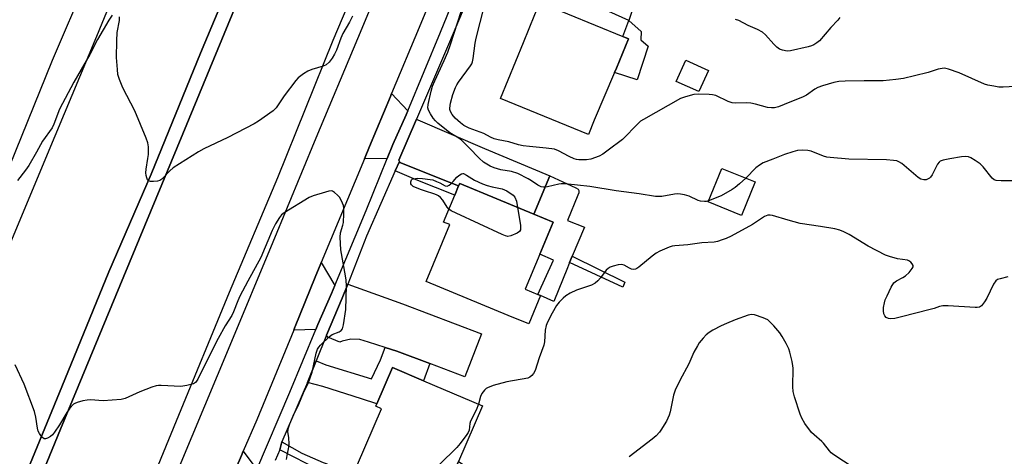
# Model space of a CAD drawing. Units: inches. Extents: x 1315758 to 1321758, y 481449 to 485450.
# Drawn here: x 1316403 to 1316739, y 483682 to 483831 of the extents above; entities that cross this region are included whole.
import ezdxf

# ---------------------------------------------------------------- set-up
doc = ezdxf.new("R2010")
doc.units = ezdxf.units.IN
doc.header["$MEASUREMENT"] = 0
for name, color, linetype in [('BLDG-Footprint', 5, 'Continuous'), ('CULTRL-Pad', 6, 'Continuous'), ('CULTRL-Swimming Pool in Ground', 4, 'Continuous'), ('TRANS-Driveway', 251, 'Continuous'), ('TRANS-Non Street Sidewalk', 7, 'Continuous'), ('TRANS-Road', 130, 'Continuous'), ('TRANS-Street Sidewalk', 7, 'Continuous'), ('Undefined', 1, 'Continuous')]:
    doc.layers.add(name, color=color, linetype=linetype)

msp = doc.modelspace()

# ---------------------------------------------------------------- linework, layer by layer
at = {"layer": 'BLDG-Footprint'}
for points, elevation in [([(1316598.78, 483796.45), (1316596.77, 483791.58), (1316566.75, 483803.92), (1316574.59, 483823), (1316578.52, 483832.54), (1316579.83, 483835.73), (1316580.21, 483836.66), (1316608.56, 483825.01), (1316610.45, 483824.23), (1316606.32, 483814.2), (1316605.72, 483812.78)], 201.58), ([(1316653.68, 483775.38), (1316649.02, 483763.9), (1316637.65, 483768.52), (1316642.31, 483780)], 211.43), ([(1316580.43, 483736.53), (1316576.43, 483726.86), (1316569.4, 483729.76), (1316541.39, 483741.35), (1316549.43, 483760.78), (1316547.36, 483761.63), (1316551.15, 483770.8), (1316552.48, 483774.01), (1316552.83, 483774.85), (1316578.14, 483764.38), (1316584.71, 483761.66), (1316580.16, 483750.66), (1316575.21, 483738.69), (1316579.5, 483736.92)], 197.44), ([(1316552.41, 483679.83), (1316546.69, 483666.51), (1316544.22, 483667.56), (1316517.94, 483678.84), (1316526.11, 483697.89), (1316524.17, 483698.72), (1316524.52, 483699.54), (1316529.87, 483712.03), (1316540.49, 483707.47), (1316560.57, 483698.86)], 197.1)]:
    msp.add_lwpolyline(points, close=True, dxfattribs=dict(at, elevation=elevation))
at = {"layer": 'CULTRL-Pad'}
for points in [[(1316401.98, 483668.87), (1316417.02, 483705.42), (1316433.04, 483744.61), (1316447.49, 483778.01), (1316464.35, 483819.34), (1316479.29, 483855.03)], [(1316480.91, 483846.42), (1316458.36, 483791.83), (1316438.23, 483743.2), (1316416.56, 483690.9), (1316396.64, 483642.33)]]:
    msp.add_lwpolyline(points, dxfattribs=at)
for points in [[(1316617.13, 483821.75), (1316613.38, 483810.26), (1316605.72, 483812.78), (1316606.32, 483814.2), (1316610.45, 483824.23), (1316608.56, 483825.01), (1316610.54, 483830.54), (1316614.8, 483826.79), (1316614.67, 483823.95)], [(1316589.61, 483746.01), (1316584.93, 483734.55), (1316580.43, 483736.53), (1316579.5, 483736.92), (1316584.85, 483748.65), (1316580.16, 483750.66), (1316584.71, 483761.66), (1316578.13, 483764.38), (1316583.6, 483777.42), (1316592.43, 483773.4), (1316593.22, 483772.89), (1316593.45, 483772.39), (1316593.45, 483771.67), (1316593.19, 483770.89), (1316589.59, 483762.19), (1316595.39, 483759.89), (1316591.28, 483750.01), (1316590.37, 483747.84)]]:
    msp.add_lwpolyline(points, close=True, dxfattribs=at)
at = {"layer": 'CULTRL-Swimming Pool in Ground'}
msp.add_lwpolyline([(1316637.73, 483813.46), (1316634.5, 483806.24), (1316626.78, 483809.7), (1316630, 483816.91)], close=True, dxfattribs=at)
at = {"layer": 'TRANS-Driveway'}
for points in [[(1316560.52, 483850.66), (1316564.25, 483859.9), (1316588.54, 483850.92), (1316612.97, 483837.91), (1316610.54, 483830.54), (1316583.51, 483842.78)], [(1316535.15, 483799.69), (1316534.55, 483798.26), (1316529.97, 483788.2), (1316528.05, 483783.41), (1316520.28, 483783.27), (1316522.04, 483787.51), (1316529.18, 483804.56), (1316529.59, 483805.55)], [(1316552.48, 483774.01), (1316549.25, 483775.3), (1316532.38, 483782.02), (1316532.24, 483782.39), (1316532.1, 483782.75), (1316538.11, 483796.8), (1316538.56, 483796.61), (1316561.28, 483786.81), (1316583.6, 483777.42), (1316578.13, 483764.38), (1316552.83, 483774.85)], [(1316510.17, 483739.94), (1316509.04, 483737.25), (1316504.46, 483726.71), (1316503.74, 483724.99), (1316496.17, 483724.78), (1316496.55, 483725.71), (1316496.66, 483725.99), (1316503.51, 483742.87), (1316505.4, 483747.53), (1316505.53, 483747.84)], [(1316542.63, 483713.29), (1316531.35, 483717.51), (1316527.37, 483718.82), (1316521.74, 483720.68), (1316518.8, 483721.55), (1316515.72, 483721.65), (1316512.73, 483720.96), (1316511.89, 483720.62), (1316507.8, 483722.35), (1316507.32, 483722.98), (1316512.75, 483735.71), (1316514.6, 483740.43), (1316533.28, 483733.71), (1316560.25, 483723.44), (1316554.54, 483708.84)], [(1316483.53, 483677.17), (1316482.79, 483675.43), (1316478.84, 483664.72), (1316478.01, 483662.66), (1316469.98, 483662.53), (1316470.71, 483664.24), (1316478.31, 483681.89), (1316478.96, 483683.39)]]:
    msp.add_lwpolyline(points, close=True, dxfattribs=at)
at = {"layer": 'TRANS-Non Street Sidewalk'}
for points in [[(1316552.48, 483774.01), (1316551.15, 483770.8), (1316537.95, 483776.11), (1316530.82, 483779.13), (1316532.24, 483782.39), (1316532.38, 483782.02), (1316549.25, 483775.3)], [(1316609.22, 483741.07), (1316608.53, 483739.47), (1316590.37, 483747.84), (1316591.28, 483750.01)], [(1316542.63, 483713.29), (1316540.49, 483707.47), (1316529.87, 483712.03), (1316524.52, 483699.54), (1316519.26, 483701.27), (1316506.07, 483705.49), (1316500.83, 483706.8), (1316503.86, 483714.26), (1316507.17, 483712.88), (1316522.7, 483708.12), (1316525.78, 483714.65), (1316527.37, 483718.82), (1316531.35, 483717.51)], [(1316491.39, 483683.87), (1316492.07, 483686.62), (1316498.99, 483682.72), (1316506.27, 483679.52), (1316507.22, 483679.17), (1316513.6, 483676.09), (1316542.8, 483664.22), (1316544.22, 483667.56), (1316546.69, 483666.51), (1316552.41, 483679.83), (1316553.65, 483679.11), (1316545.69, 483659.74), (1316517.3, 483671.71), (1316510.82, 483674.49), (1316505.17, 483676.76)]]:
    msp.add_lwpolyline(points, close=True, dxfattribs=at)
at = {"layer": 'TRANS-Road'}
for points in [[(1316457.22, 483678.15), (1316474.48, 483719.59), (1316489.12, 483754.86), (1316503.81, 483790.39), (1316518.01, 483824.34), (1316533.34, 483861.04), (1316549.01, 483899.37), (1316563.05, 483933.93), (1316579.08, 483972.82), (1316595.99, 484013.5), (1316614.19, 484057.33), (1316633.78, 484104.13), (1316649.31, 484142.25)], [(1316548.19, 484140), (1316534, 484105.69), (1316521.64, 484075.52), (1316509.32, 484045.95), (1316496.41, 484015.52), (1316485.88, 483989.52), (1316474.01, 483960.88), (1316462.92, 483934.93), (1316449.58, 483901.95), (1316438.7, 483875.7), (1316425.49, 483844.3), (1316413.71, 483816.87), (1316399.03, 483780.48)], [(1316548.66, 483851.56), (1316539.04, 483828.12), (1316529.59, 483805.55), (1316529.18, 483804.56), (1316522.04, 483787.51), (1316520.28, 483783.27), (1316505.53, 483747.84), (1316505.4, 483747.53), (1316503.51, 483742.87), (1316496.66, 483725.99), (1316496.55, 483725.71), (1316496.17, 483724.78), (1316483.55, 483694.06), (1316478.96, 483683.39), (1316478.31, 483681.89), (1316470.71, 483664.24)]]:
    msp.add_lwpolyline(points, dxfattribs=at)
for points in [[(1316397.68, 483750.12, 0), (1316412.17, 483784.89, 0), (1316428.94, 483825.11, 0), (1316444.07, 483862.21, 0), (1316460.64, 483902.12, 0), (1316478.44, 483945.75, 0), (1316496.63, 483990.1, 0), (1316515.78, 484035.16, 0), (1316534.23, 484079.51, 0), (1316550.16, 484118.1, 0), (1316567.81, 484160.66, 0)], [(1316638.07, 484130.36, 0), (1316618.92, 484084.53, 0), (1316603.58, 484048.09, 0), (1316586.37, 484006.75, 0), (1316572.18, 483972.69, 0), (1316559.55, 483943.33, 0), (1316548.13, 483915.85, 0), (1316530.87, 483874.21, 0), (1316509.54, 483823.64, 0), (1316490.66, 483776.75, 0), (1316474.18, 483737.65, 0), (1316456.04, 483693.66, 0), (1316440.96, 483656.76, 0)], [(1316479.29, 483855.03, 0), (1316464.35, 483819.34, 0), (1316447.49, 483778.01, 0), (1316433.04, 483744.61, 0), (1316417.02, 483705.42, 0), (1316401.98, 483668.87, 0)], [(1316396.64, 483642.33, 0), (1316416.56, 483690.9, 0), (1316438.23, 483743.2, 0), (1316458.36, 483791.83, 0), (1316480.91, 483846.42, 0)]]:
    msp.add_polyline3d(points, dxfattribs=at)
at = {"layer": 'TRANS-Street Sidewalk'}
for points in [[(1316483.53, 483677.17), (1316494.8, 483703.6), (1316503.74, 483724.99), (1316504.46, 483726.71), (1316509.04, 483737.25), (1316510.17, 483739.94), (1316520.92, 483765.56), (1316528.05, 483783.41), (1316529.97, 483788.2), (1316534.55, 483798.26), (1316535.15, 483799.69), (1316546.32, 483826.48), (1316554.11, 483845.9)], [(1316557.07, 483841.55), (1316549.3, 483823.09), (1316538.11, 483796.8), (1316532.1, 483782.75), (1316532.24, 483782.39), (1316530.82, 483779.13), (1316521.06, 483756.85), (1316514.6, 483740.43), (1316512.75, 483735.71), (1316507.32, 483722.98), (1316503.86, 483714.26), (1316500.83, 483706.8), (1316492.07, 483686.62), (1316491.39, 483683.87), (1316489.85, 483680.21)]]:
    msp.add_lwpolyline(points, dxfattribs=at)
at = {"layer": 'Undefined'}
for points, elevation in [([(1316637.81, 483768.9), (1316636.91, 483768.67), (1316636.37, 483768.63), (1316635.01, 483768.78), (1316634.23, 483769.06), (1316631.19, 483770.5), (1316629.55, 483770.97), (1316628.16, 483771.24), (1316627.31, 483771.26), (1316626.16, 483771.15), (1316621.87, 483770.41), (1316619.7, 483770.44), (1316614.14, 483771.28), (1316606.21, 483772.36), (1316597.31, 483773.8), (1316588.78, 483774.69), (1316587.51, 483774.74), (1316586.7, 483774.65), (1316582.8, 483773.71), (1316581.98, 483773.58), (1316581.43, 483773.57), (1316580.67, 483773.74), (1316579.45, 483774.3), (1316577.39, 483775.69), (1316576.18, 483776.4), (1316572.72, 483778.22), (1316570.56, 483778.93), (1316566.86, 483779.54), (1316564.57, 483780.17), (1316563.25, 483780.78), (1316561.01, 483782.14), (1316559.49, 483783.45), (1316556.11, 483787.01), (1316553.42, 483789.61), (1316552.53, 483790.28), (1316549.51, 483792.19), (1316545.33, 483795.44), (1316544.54, 483796.24), (1316543.82, 483797.12), (1316542.89, 483798.57), (1316542.23, 483799.83), (1316542, 483800.67), (1316542.08, 483801.8), (1316543.11, 483806.4), (1316543.56, 483808.07), (1316544.29, 483809.94), (1316547.56, 483816.79), (1316548.78, 483819.72), (1316549.73, 483822.3), (1316554.54, 483837.62)], 198), ([(1316755.13, 483808.7), (1316738.31, 483807.72), (1316736.86, 483807.76), (1316735.13, 483808.03), (1316733.13, 483808.43), (1316732.01, 483808.75), (1316723.36, 483812.66), (1316719.71, 483813.89), (1316718.29, 483814.18), (1316717.5, 483814.14), (1316716.17, 483813.88), (1316712.7, 483812.69), (1316708.07, 483811.55), (1316704.33, 483810.75), (1316701.74, 483810.3), (1316697.35, 483809.87), (1316690.86, 483809.9), (1316684.37, 483809.82), (1316682.25, 483809.62), (1316680.6, 483809.32), (1316676.68, 483808.16), (1316675.03, 483807.58), (1316674.03, 483807.03), (1316671.16, 483805.05), (1316669.89, 483804.34), (1316665.49, 483802.65), (1316661.71, 483801.03), (1316660.34, 483800.65), (1316659.24, 483800.62), (1316657.87, 483800.75), (1316653.85, 483801.94), (1316652.25, 483802.25), (1316650.85, 483802.33), (1316647.04, 483802.31), (1316645.89, 483802.44), (1316644.53, 483802.88), (1316640.22, 483804.84), (1316639.11, 483805.16), (1316637.96, 483805.27), (1316634.47, 483805.37), (1316632.74, 483805.26), (1316629.88, 483804.46), (1316628.23, 483803.83), (1316615.56, 483796.71), (1316614.6, 483796.07), (1316613.71, 483795.28), (1316608.35, 483789.82), (1316603.56, 483786.17), (1316601.68, 483784.89), (1316600.41, 483784.2), (1316597.61, 483783.18), (1316596.17, 483782.9), (1316593.54, 483782.91), (1316592.7, 483783.04), (1316591.92, 483783.26), (1316590.15, 483784), (1316586.58, 483786.02), (1316585.23, 483786.52), (1316582.3, 483786.94), (1316576.67, 483787.41), (1316574.48, 483787.72), (1316572.86, 483788.07), (1316569.59, 483789.11), (1316566, 483789.73), (1316564.61, 483790.1), (1316563.37, 483790.64), (1316561.09, 483791.94), (1316556.06, 483793.75), (1316554.19, 483794.69), (1316553.05, 483795.52), (1316551.3, 483797.13), (1316550.26, 483798.45), (1316549.72, 483799.41), (1316549.52, 483800.07), (1316549.48, 483800.57), (1316549.67, 483802.27), (1316550.47, 483805.24), (1316551.38, 483807.65), (1316551.86, 483808.56), (1316552.45, 483809.48), (1316556.53, 483815), (1316556.93, 483815.66), (1316557.24, 483816.43), (1316557.48, 483817.55), (1316558.13, 483822.74), (1316558.42, 483824.46), (1316561.17, 483835.22)], 200), ([(1316434.17, 483832.36), (1316433.06, 483830.64), (1316429.24, 483824.05), (1316426.62, 483818.92), (1316421.06, 483809.39), (1316416.26, 483800.26), (1316414.25, 483795.1), (1316413.67, 483793.83), (1316410.47, 483789.31), (1316408.4, 483785.54), (1316405.72, 483780.95), (1316404.62, 483779.38), (1316401.91, 483775.83)], 198), ([(1316516.28, 483832.02), (1316515.26, 483829.94), (1316512.96, 483826.03), (1316512.29, 483824.52), (1316510.74, 483820.34), (1316510.11, 483819.06), (1316509.27, 483817.63), (1316508.3, 483816.3), (1316507.27, 483815.4), (1316506.24, 483814.93), (1316502.35, 483813.75), (1316501, 483813.24), (1316499.5, 483812.34), (1316497.64, 483810.93), (1316496.89, 483810.06), (1316492.97, 483804.81), (1316490.17, 483800.62), (1316489.15, 483799.6), (1316484.11, 483796.09), (1316482.62, 483795.17), (1316473.72, 483790.59), (1316465.47, 483786.63), (1316463.68, 483785.62), (1316455.03, 483780.14), (1316453.93, 483779.18), (1316451.72, 483776.83), (1316451.12, 483776.3), (1316450.48, 483775.89), (1316449.73, 483775.64), (1316448.34, 483775.48), (1316447.26, 483775.5), (1316446.6, 483775.73), (1316446.3, 483776.08), (1316446, 483776.8), (1316445.8, 483777.61), (1316445.7, 483778.45), (1316445.81, 483779.77), (1316446.43, 483783.32), (1316446.61, 483784.78), (1316446.62, 483787.31), (1316446.43, 483788.7), (1316445.82, 483790.35), (1316441.91, 483799.63), (1316437.81, 483807.53), (1316436.72, 483810.32), (1316436.19, 483812.03), (1316435.98, 483813.77), (1316435.73, 483817.89), (1316435.76, 483823.53), (1316435.91, 483826.38), (1316436.65, 483830.53), (1316436.74, 483831.72)], 198), ([(1316682.56, 483831.55), (1316681.87, 483830.6), (1316679.47, 483828.09), (1316675.61, 483823.61), (1316674.72, 483822.84), (1316673.75, 483822.18), (1316672.96, 483821.83), (1316671.83, 483821.5), (1316665.8, 483820.1), (1316664.67, 483820.07), (1316663.02, 483820.37), (1316662, 483820.76), (1316661.11, 483821.43), (1316660.1, 483822.44), (1316657.27, 483825.65), (1316656.21, 483826.56), (1316654.45, 483827.46), (1316651.27, 483828.76), (1316648.08, 483830.54), (1316647.03, 483830.88)], 202), ([(1316750.75, 483775.73), (1316737.71, 483775.69), (1316735.99, 483775.81), (1316735.23, 483776.09), (1316734.58, 483776.61), (1316731.53, 483780.54), (1316730.5, 483781.55), (1316728.81, 483782.71), (1316727.3, 483783.59), (1316726.51, 483783.89), (1316725.44, 483784.05), (1316724.17, 483783.97), (1316720.17, 483783.26), (1316717.9, 483782.8), (1316716.87, 483782.43), (1316716.45, 483782.11), (1316715.95, 483781.44), (1316714.09, 483777.81), (1316713.54, 483776.98), (1316713.15, 483776.65), (1316712.49, 483776.27), (1316712.01, 483776.13), (1316711.26, 483776.13), (1316710.25, 483776.36), (1316709.33, 483776.84), (1316703.72, 483781.69), (1316702.77, 483782.28), (1316702, 483782.56), (1316700.86, 483782.74), (1316698.51, 483782.87), (1316685.61, 483783.14), (1316679.27, 483783.67), (1316678.14, 483783.84), (1316677.05, 483784.14), (1316672.76, 483785.87), (1316671.64, 483786.08), (1316669.91, 483786.18), (1316668.19, 483786.13), (1316666.51, 483785.69), (1316663.74, 483784.74), (1316659.67, 483783.19), (1316656.41, 483781.84), (1316655.14, 483781.07), (1316653.95, 483780.18), (1316650.45, 483776.69)], 198), ([(1316549.18, 483766.03), (1316548.53, 483766.77), (1316547.04, 483769.17), (1316546.28, 483770.05), (1316545.64, 483770.6), (1316545.16, 483770.89), (1316544.38, 483771.21), (1316540.8, 483772.29), (1316539.41, 483772.78), (1316537, 483773.82), (1316536.4, 483774.32), (1316536.19, 483774.75), (1316536.11, 483775.45), (1316536.33, 483776.03), (1316536.62, 483776.27), (1316537.05, 483776.45), (1316538.33, 483776.64), (1316540.11, 483776.54), (1316542.76, 483776.24), (1316543.61, 483776.05), (1316544.97, 483775.54), (1316546.03, 483775.04), (1316547.89, 483774), (1316548.61, 483773.94), (1316549.25, 483774.24), (1316549.85, 483774.73), (1316550.61, 483775.51), (1316551.88, 483777.02), (1316552.49, 483777.59), (1316553.44, 483778.14), (1316553.93, 483778.23), (1316554.18, 483778.2), (1316555.16, 483777.73), (1316557.89, 483775.94), (1316560.6, 483774.74), (1316562.24, 483774.12), (1316563.89, 483773.65), (1316567.35, 483772.97), (1316568.16, 483772.7), (1316568.97, 483772.3), (1316571.07, 483770.83), (1316571.61, 483770.12), (1316572.18, 483768.81), (1316572.57, 483766.68)], 198), ([(1316650.45, 483776.69), (1316648.37, 483774.72), (1316646.83, 483773.42), (1316645.89, 483772.74), (1316642.05, 483770.63), (1316637.81, 483768.9)], 198), ([(1316493.71, 483680.51), (1316493.89, 483681.88), (1316494.49, 483684.81), (1316494.6, 483685.87), (1316494.52, 483687.9), (1316494.19, 483690.09), (1316494.34, 483691.34), (1316494.82, 483692.72), (1316495.96, 483695.47), (1316497.89, 483699.46), (1316499.57, 483703.37), (1316501.18, 483706.8), (1316501.72, 483708.14), (1316502.44, 483710.33), (1316503.89, 483716.91), (1316504.32, 483718.28), (1316504.72, 483718.97), (1316505.27, 483719.62), (1316508.37, 483722.59), (1316509.33, 483723.19), (1316511.72, 483724.17), (1316512.41, 483724.57), (1316512.84, 483725.18), (1316513.18, 483726.55), (1316513.91, 483731.83), (1316514.19, 483739.89), (1316514.07, 483741.83), (1316513.89, 483743.24), (1316512.22, 483752.16), (1316512.02, 483756.53), (1316512.16, 483757.94), (1316512.97, 483760.65), (1316513.12, 483761.5), (1316513.3, 483764.45), (1316513.32, 483766.51), (1316513.18, 483767.36), (1316512.88, 483768.16), (1316512.37, 483769.19), (1316511.79, 483770.12), (1316511.12, 483770.87), (1316510.08, 483771.78), (1316509.41, 483772.16), (1316508.92, 483772.27), (1316508.11, 483772.18), (1316506.99, 483771.89), (1316502.77, 483770.59), (1316501.49, 483770.05), (1316492.96, 483764.85), (1316492.04, 483764.12), (1316491.33, 483763.26), (1316489.97, 483761.08), (1316488.8, 483758.78), (1316484.92, 483749.6), (1316480.46, 483741.52), (1316477.83, 483736.36), (1316477.11, 483734.77), (1316475.65, 483731.01), (1316475.09, 483729.77), (1316472.77, 483726.2), (1316470.37, 483721.88), (1316465.84, 483712.89), (1316463.49, 483708.03), (1316463.01, 483707.29), (1316462.64, 483706.87), (1316461.94, 483706.43), (1316459.7, 483705.84), (1316457.66, 483705.54), (1316450.91, 483705.81), (1316450.04, 483705.81), (1316449.18, 483705.7), (1316447.79, 483705.26), (1316443.65, 483703.69), (1316438.69, 483701.41), (1316437.32, 483701.02), (1316431.17, 483700.63), (1316426.81, 483700.88), (1316425.66, 483700.87), (1316424.2, 483700.61), (1316422.2, 483700.06), (1316421.42, 483699.7), (1316420.99, 483699.4), (1316419.7, 483698.03), (1316418.71, 483696.57), (1316416.23, 483692.41), (1316414.55, 483689.93), (1316413.81, 483688.99), (1316413.15, 483688.41), (1316412.18, 483687.81), (1316411.46, 483687.58), (1316411.02, 483687.66), (1316410.42, 483688.1), (1316409.86, 483688.73), (1316409.35, 483689.42), (1316408.94, 483690.17), (1316408.67, 483691.23), (1316408.17, 483695.06), (1316407.65, 483696.95), (1316404.17, 483706.27), (1316401.1, 483712.92)], 196), ([(1316572.57, 483766.68), (1316573.56, 483760.61), (1316573.64, 483759.75), (1316573.57, 483759.02), (1316573.26, 483758.47), (1316572.4, 483757.88), (1316570.32, 483756.97), (1316569.27, 483756.76), (1316568.45, 483756.92), (1316567.36, 483757.36), (1316551.68, 483764.65), (1316549.93, 483765.52), (1316549.18, 483766.03)], 198), ([(1316739.9, 483742.89), (1316737.28, 483742.31), (1316736.47, 483742.04), (1316735.81, 483741.59), (1316735.04, 483740.42), (1316732.72, 483735.64), (1316732.01, 483734.35), (1316731, 483733.09), (1316730.6, 483732.76), (1316730.22, 483732.57), (1316729.52, 483732.44), (1316728.77, 483732.43), (1316719.52, 483733.07), (1316717.75, 483733.07), (1316716.67, 483732.84), (1316714.85, 483732.17), (1316713.42, 483731.75), (1316703.61, 483729.24), (1316701.36, 483728.72), (1316699.98, 483728.56), (1316699.17, 483728.69), (1316698.45, 483729.05), (1316697.95, 483729.61), (1316697.66, 483730.33), (1316697.51, 483731.35), (1316697.53, 483732.42), (1316697.83, 483734.05), (1316698.12, 483735.11), (1316698.71, 483736.46), (1316700.17, 483739.39), (1316701.08, 483740.87), (1316701.93, 483741.56), (1316704.12, 483742.69), (1316705, 483743.26), (1316706.24, 483744.46), (1316707.34, 483745.76), (1316707.68, 483746.41), (1316707.68, 483746.83), (1316707.34, 483747.44), (1316706.81, 483747.99), (1316706.16, 483748.43), (1316705.65, 483748.6), (1316702.29, 483749.12), (1316699.5, 483749.85), (1316698.15, 483750.35), (1316692.25, 483753.38), (1316685.83, 483757.36), (1316683.97, 483758.31), (1316682.6, 483758.88), (1316680.89, 483759.29), (1316675.96, 483760.17), (1316669.02, 483761.15), (1316664.98, 483762.26), (1316659.63, 483763.9), (1316658.8, 483764.05), (1316658.03, 483764.01), (1316656.83, 483763.57), (1316652.73, 483760.84), (1316645.48, 483756.85), (1316643.81, 483756.01), (1316642.46, 483755.53), (1316640.79, 483755.05), (1316639.68, 483754.83), (1316635.46, 483754.54), (1316630.74, 483753.91), (1316626.26, 483753.59), (1316625.39, 483753.44), (1316624.32, 483753.08), (1316621.18, 483751.66), (1316619.92, 483750.99), (1316618.52, 483749.95), (1316614.02, 483746.21), (1316613.31, 483745.74), (1316612.82, 483745.54), (1316612.31, 483745.48), (1316611.52, 483745.6), (1316610.76, 483745.93), (1316609.02, 483746.9), (1316608.51, 483747.09), (1316607.99, 483747.17), (1316606.91, 483747.03), (1316605.26, 483746.59), (1316604.2, 483746.22), (1316603.48, 483745.83), (1316602.88, 483745.24), (1316600.93, 483742.66), (1316599.93, 483741.58), (1316599.07, 483740.81), (1316597.82, 483740.15), (1316592.65, 483738.34), (1316590.58, 483737.32), (1316589.1, 483736.4), (1316588.19, 483735.71), (1316586.81, 483734.28), (1316585.92, 483733.18), (1316584.41, 483730.54), (1316582.81, 483727.41), (1316582.35, 483726.34), (1316582.02, 483724.69), (1316581.8, 483720.72), (1316581.57, 483719.61), (1316579.92, 483715.24), (1316578.54, 483710.95), (1316578.01, 483709.9), (1316577.5, 483709.2), (1316576.83, 483708.69), (1316576.05, 483708.38), (1316568.88, 483707.1), (1316564.3, 483705.77), (1316562.36, 483705.07), (1316561.88, 483704.77), (1316561.25, 483704.2), (1316560.4, 483703.07), (1316559.99, 483702.06), (1316559.22, 483699.44)], 196), ([(1316687.13, 483677.79), (1316680.52, 483682.16), (1316679.61, 483682.87), (1316679.01, 483683.46), (1316677.05, 483686.09), (1316676.5, 483686.71), (1316673.78, 483688.97), (1316672.94, 483689.79), (1316670.65, 483692.87), (1316669.58, 483694.64), (1316669.07, 483696.03), (1316667.13, 483702.01), (1316666.67, 483703.74), (1316666.57, 483705.32), (1316666.66, 483711.71), (1316666.58, 483712.58), (1316666.28, 483714.03), (1316665.49, 483717.22), (1316665.13, 483718.35), (1316664.28, 483720.14), (1316662.91, 483722.62), (1316662.08, 483723.78), (1316660.06, 483726.22), (1316658.86, 483727.48), (1316657.98, 483728.21), (1316656.45, 483728.94), (1316653.5, 483729.97), (1316652.41, 483730.07), (1316651.3, 483729.82), (1316646.82, 483728.23), (1316643.92, 483727.04), (1316642.09, 483726.21), (1316639.23, 483724.68), (1316637.98, 483723.92), (1316636.95, 483723.08), (1316635.93, 483721.99), (1316634.61, 483720.36), (1316633.99, 483719.4), (1316632.81, 483717.17), (1316631.07, 483713.25), (1316628.01, 483707.51), (1316626.39, 483704.2), (1316625.86, 483702.53), (1316624.65, 483696.86), (1316624.31, 483695.68), (1316623.39, 483693.68), (1316621.54, 483690.6), (1316621.02, 483689.91), (1316619.88, 483688.66), (1316618.58, 483687.52), (1316610.65, 483681.48)], 194), ([(1316559.22, 483699.44), (1316558.41, 483697.36), (1316556.56, 483693.6), (1316556.34, 483692.85), (1316556.01, 483690.59), (1316555.69, 483689.81), (1316555.24, 483689.08), (1316552.97, 483686.03), (1316551.83, 483684.68), (1316539.87, 483672.93), (1316539.41, 483672.22), (1316539.26, 483671.72), (1316539.15, 483670.91), (1316539.14, 483669.75)], 196)]:
    msp.add_lwpolyline(points, dxfattribs=dict(at, elevation=elevation))

doc.saveas('drawing.dxf')
